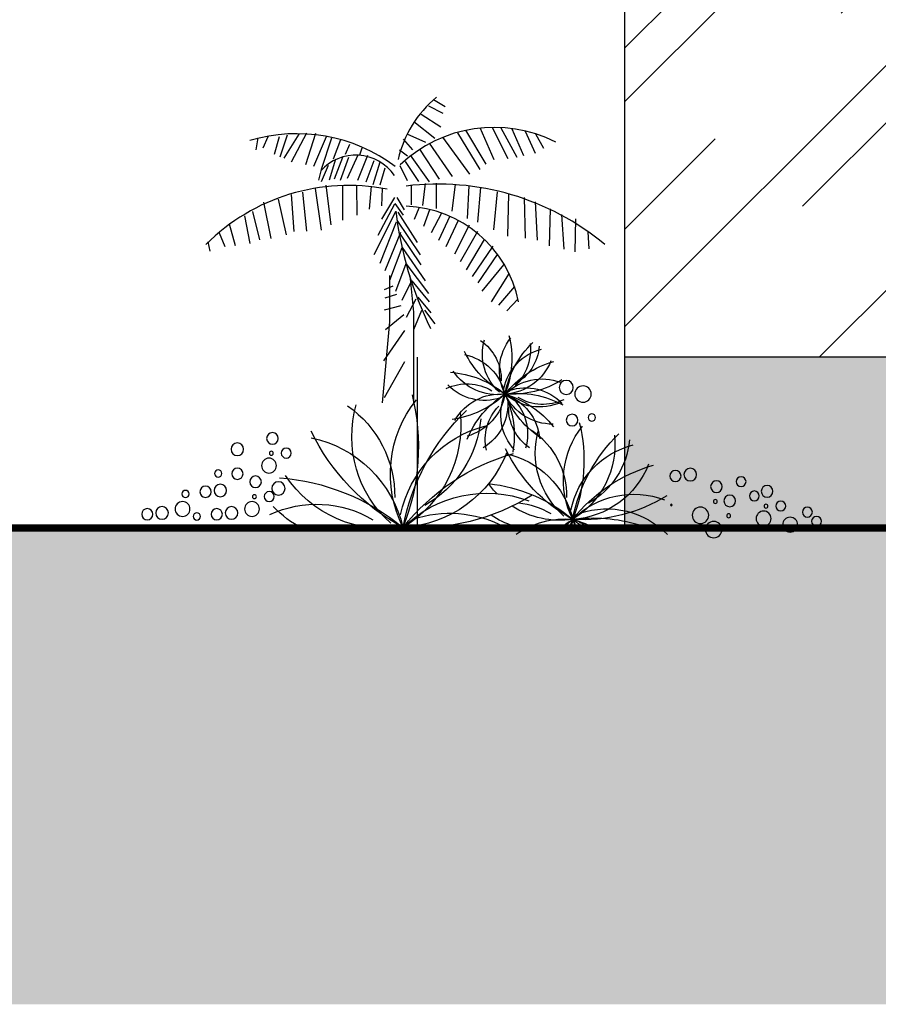
# Model space of a CAD drawing. Units: metres. Extents: x -5 to 11409, y -524 to 0.
# Drawn here: x 11269 to 11272, y -437 to -434 of the extents above; entities that cross this region are included whole.
import ezdxf

# ---------------------------------------------------------------- set-up
doc = ezdxf.new("R2010")
doc.units = ezdxf.units.M
doc.header["$LTSCALE"] = 2.5
doc.header["$MEASUREMENT"] = 0
doc.layers.get('0').update_dxf_attribs({"linetype": 'CONTINUOUS'})
for name, color, linetype in [('0 FACHADA', 7, 'CONTINUOUS'), ('0COTAS', 142, 'CONTINUOUS'), ('LAY-OUT', 8, 'CONTINUOUS'), ('Vidros', 150, 'CONTINUOUS')]:
    doc.layers.add(name, color=color, linetype=linetype)

# ---------------------------------------------------------------- blocks, each defined once
blk = doc.blocks.new('Jardim corte')
at = {"layer": 'LAY-OUT', "color": 2, "linetype": 'Continuous'}
for centre, radius in [((-0.1495, 0.3638), 0.0214), ((-0.106, 0.3811), 0.0183), ((-0.1725, 0.3029), 0.00937), ((-0.1211, 0.296), 0.0153), ((0.6584, 0.2483), 0.0152), ((0.7498, 0.2202), 0.0164), ((0.6227, 0.21), 0.0129), ((0.6613, 0.2097), 0.00508), ((0.6675, 0.1775), 0.0194), ((-0.4284, 0.1541), 0.0164), ((-0.3899, 0.1505), 0.0146), ((0.7496, 0.1564), 0.0146), ((0.7995, 0.157), 0.00937), ((-0.5607, 0.1358), 0.0129), ((-0.4967, 0.1228), 0.0152), ((0.6429, 0.1182), 0.0173), ((0.7025, 0.1354), 0.0152), ((0.7941, 0.1128), 0.0164), ((-0.6284, 0.1106), 0.0152), ((-0.5953, 0.0986), 0.0129), ((0.6669, 0.0971), 0.0129), ((0.8326, 0.1093), 0.0146), ((0.8846, 0.1037), 0.00937), ((-0.6641, 0.0723), 0.0129), ((-0.6255, 0.072), 0.00508), ((-0.5313, 0.0856), 0.0152), ((-0.4938, 0.0842), 0.00508), ((-0.3792, 0.0749), 0.00227), ((0.7116, 0.0646), 0.0194), ((0.7054, 0.0968), 0.00508), ((0.8924, 0.0646), 0.0194), ((-0.7332, 0.0564), 0.0129), ((-0.6193, 0.0398), 0.0194), ((-0.5284, 0.047), 0.00508), ((-0.455, 0.0482), 0.0214), ((0.7649, 0.0544), 0.0164), ((0.8034, 0.0509), 0.0146), ((0.8553, 0.0452), 0.00937), ((0.9456, 0.0544), 0.0164), ((0.9841, 0.0509), 0.0146), ((-0.7571, 0.0325), 0.0129), ((-0.6884, 0.0239), 0.0194), ((-0.4895, 0.011), 0.0214)]:
    blk.add_circle(centre, radius, dxfattribs=at)
at = {"layer": 'LAY-OUT', "color": 3, "linetype": 'Continuous'}
for centre, radius, start, end in [((0.2856, 0.4561), 0.2498, 166.1115, 201.7155), ((0.0896, 0.4989), 0.1257, 184.7746, 240.9155), ((-0.192, 0.3176), 0.2498, 10.6251, 46.2291), ((0.1242, 0.481), 0.137, 173.8205, 238.929), ((-0.069, 0.425), 0.137, 333.4116, 38.5201), ((0.1887, 0.4), 0.1257, 124.7746, 180.9155), ((-0.0207, 0.4681), 0.1329, 311.5199, 15.9231), ((-0.074, 0.3517), 0.1329, 11.5199, 75.9231), ((-0.0662, 0.5829), 0.2498, 298.6251, 334.2291), ((0.187, 0.3327), 0.137, 101.8205, 166.929), ((-0.1425, 0.2088), 0.2498, 38.3174, 73.9214), ((0.0616, 0.5005), 0.137, 201.5128, 266.6213), ((0.074, 0.4992), 0.137, 261.4116, 326.5201), ((0.2131, 0.1715), 0.2498, 94.1115, 129.7155), ((0.0373, 0.6129), 0.2498, 238.1115, 273.7155), ((-0.0427, 0.2661), 0.137, 45.4116, 110.5201), ((0.1069, 0.4801), 0.1329, 251.5199, 315.9231), ((0.1526, 0.2647), 0.1257, 64.7746, 120.9155), ((0.0215, 0.1159), 0.2498, 82.6251, 118.2291), ((0.0001, 0.2472), 0.1329, 71.5199, 135.9231), ((-0.0363, 0.4672), 0.137, 245.8205, 310.929), ((0.1235, 0.1239), 0.2498, 106.2713, 141.8753), ((-0.0703, 0.4225), 0.137, 269.4667, 334.5752), ((-0.1779, 0.4578), 0.2498, 302.2624, 337.8663), ((0.0994, 0.2345), 0.137, 109.5625, 174.671), ((-0.0727, 0.3103), 0.137, 317.8205, 22.929), ((0.2792, 0.2566), 0.2498, 154.6251, 190.2291), ((0.0653, 0.2271), 0.137, 29.8205, 94.929), ((0.1887, 0.3861), 0.137, 189.4116, 254.5201), ((-0.0799, 0.1525), 0.2498, 22.1115, 57.7155), ((0.2251, 0.5452), 0.2498, 226.6251, 262.2291), ((0.8451, 0.2259), 0.5664, 166.1115, 201.7155), ((-0.0456, 0.4626), 0.1257, 244.7746, 300.9155), ((0.1277, 0.2592), 0.1329, 131.5199, 195.9231), ((0.179, 0.3376), 0.1329, 174.4009, 238.8041), ((0.041, 0.1554), 0.3107, 333.4116, 38.5201), ((0.1507, 0.2532), 0.3014, 311.5199, 15.9231), ((-0.0817, 0.3273), 0.1257, 304.7746, 0.9155), ((-0.0208, 0.245), 0.1257, 347.6555, 43.7964), ((-0.2379, -0.0881), 0.5664, 10.6251, 46.2291), ((0.4792, 0.2825), 0.3107, 173.8205, 238.929), ((0.6254, 0.0988), 0.285, 124.7746, 180.9155), ((0.2616, 0.1907), 0.4136, 166.1115, 201.7155), ((0.4007, 0.3231), 0.285, 184.7746, 240.9155), ((-0.529, -0.0385), 0.4136, 10.6251, 46.2291), ((-0.0055, 0.2321), 0.2269, 173.8205, 238.929), ((-0.3255, 0.1393), 0.2269, 333.4116, 38.5201), ((0.1012, 0.0979), 0.2081, 124.7746, 180.9155), ((-0.2454, 0.2107), 0.22, 311.5199, 15.9231), ((0.0296, -0.0109), 0.3014, 11.5199, 75.9231), ((0.0475, 0.5135), 0.5664, 298.6251, 334.2291), ((-0.3337, 0.0179), 0.22, 11.5199, 75.9231), ((-0.0628, 0.2617), 0.2081, 184.7746, 240.9155), ((0.6215, -0.0539), 0.3107, 101.8205, 166.929), ((-0.3207, 0.4007), 0.4136, 298.6251, 334.2291), ((0.0984, -0.0136), 0.2269, 101.8205, 166.929), ((-0.1256, -0.3348), 0.5664, 38.3174, 73.9214), ((0.3372, 0.3266), 0.3107, 201.5128, 266.6213), ((-0.1092, 0.2642), 0.2269, 201.5128, 266.6213), ((-0.447, -0.2187), 0.4136, 38.3174, 73.9214), ((0.1417, -0.2804), 0.4136, 96.3452, 129.7155), ((-0.0887, 0.2621), 0.2269, 316.0892, 324.544), ((0.3652, 0.3236), 0.3107, 261.4116, 326.5201), ((0.6808, -0.4193), 0.5664, 94.1115, 129.7155), ((-0.2819, -0.1238), 0.2269, 45.4116, 110.5201), ((0.1007, -0.2049), 0.3107, 45.4116, 110.5201), ((-0.1494, 0.4504), 0.4136, 238.1115, 273.7155), ((0.0415, -0.126), 0.2081, 96.5696, 120.9155), ((0.2821, 0.5816), 0.5664, 238.1115, 273.7155), ((0.5435, -0.2079), 0.285, 64.7746, 120.9155), ((-0.211, -0.1551), 0.22, 71.5199, 135.9231), ((-0.0887, 0.2621), 0.2269, 261.4116, 303.0541), ((0.1978, -0.2477), 0.3014, 71.5199, 117.3897), ((0.4399, 0.2804), 0.3014, 297.8182, 315.9231), ((-0.1757, -0.3724), 0.4136, 82.6251, 106.6213), ((-0.0067, -0.3593), 0.4136, 106.2713, 112.6448), ((-0.0466, -0.176), 0.2269, 109.5625, 119.037), ((0.0002, -0.1352), 0.22, 131.5199, 134.2974), ((-0.2712, 0.2091), 0.2269, 304.493, 310.929), ((-0.3275, 0.1351), 0.2269, 330.0927, 334.5752), ((0.2511, -0.1395), 0.4136, 154.6251, 157.0142), ((-0.5057, 0.1935), 0.4136, 335.4925, 337.8663), ((-0.1031, -0.1883), 0.2269, 55.6751, 94.929), ((-0.3435, -0.3119), 0.4136, 53.7579, 57.7155), ((0.1614, 0.3383), 0.4136, 226.6251, 229.9605), ((-0.3315, -0.0507), 0.2269, 18.6389, 22.929), ((0.1012, 0.0748), 0.2269, 189.4116, 193.4957), ((-0.0342, 0.2305), 0.22, 287.0438, 304.3157), ((-0.2866, 0.2015), 0.2081, 300.716, 300.9155), ((-0.0342, 0.2305), 0.22, 251.5199, 251.6515), ((0.2461, -0.5454), 0.5664, 82.6251, 95.5922), ((0.3455, -0.2932), 0.3107, 84.8907, 94.929)]:
    blk.add_arc(centre, radius, start, end, dxfattribs=at)

msp = doc.modelspace()

# ---------------------------------------------------------------- hatches: boundary and pattern name
at = {"linetype": 'Continuous'}
h = msp.add_hatch(color=256, dxfattribs=at)
h.dxf.hatch_style = 1
h.set_gradient(color1=(138, 146, 147), one_color=1, tint=1, name='CYLINDER')
edge = h.paths.add_edge_path()
edge.add_line((11272.9383, -435.1876), (11272.7592, -435.1876))
edge.add_spline(control_points=[(11272.7592, -435.1876), (11272.7594, -435.1883), (11272.7606, -435.1969), (11272.7355, -435.1979), (11272.729, -435.1883), (11272.7286, -435.1876)], knot_values=[1.248751, 1.248751, 1.248751, 1.248751, 1.250836, 1.276034, 1.277909, 1.277909, 1.277909, 1.277909], degree=3, periodic=0)
edge.add_line((11272.7286, -435.1876), (11272.7036, -435.1876))
edge.add_spline(control_points=[(11272.7036, -435.1876), (11272.699, -435.1898), (11272.6943, -435.1914), (11272.6913, -435.188), (11272.691, -435.1876)], knot_values=[1.212781, 1.212781, 1.212781, 1.212781, 1.223313, 1.224482, 1.224482, 1.224482, 1.224482], degree=3, periodic=0)
edge.add_line((11272.691, -435.1876), (11272.676, -435.1876))
edge.add_spline(control_points=[(11272.676, -435.1876), (11272.6756, -435.188), (11272.6728, -435.1905), (11272.6687, -435.1895), (11272.6652, -435.1876)], knot_values=[1.175366, 1.175366, 1.175366, 1.175366, 1.176741, 1.185398, 1.185398, 1.185398, 1.185398], degree=3, periodic=0)
edge.add_line((11272.6652, -435.1876), (11272.6215, -435.1876))
edge.add_spline(control_points=[(11272.6215, -435.1876), (11272.6184, -435.1883), (11272.6153, -435.1883), (11272.6127, -435.1876)], knot_values=[1.1036, 1.1036, 1.1036, 1.1036, 1.110101, 1.110101, 1.110101, 1.110101], degree=3, periodic=0)
edge.add_spline(control_points=[(11272.5655, -435.1876), (11272.5671, -435.1868), (11272.5814, -435.1783), (11272.5926, -435.1528), (11272.6055, -435.1742), (11272.6065, -435.1846), (11272.6103, -435.187), (11272.6127, -435.1876)], knot_values=[1.045519, 1.045519, 1.045519, 1.045519, 1.049089, 1.078023, 1.091542, 1.097455, 1.1036, 1.1036, 1.1036, 1.1036], degree=3, periodic=0)
edge.add_line((11272.6127, -435.1876), (11272.5655, -435.1876))
edge.add_spline(control_points=[(11272.5655, -435.1876), (11272.5572, -435.1918), (11272.5477, -435.1925), (11272.5425, -435.1876)], knot_values=[1.026909, 1.026909, 1.026909, 1.026909, 1.045519, 1.045519, 1.045519, 1.045519], degree=3, periodic=0)
edge.add_line((11272.5425, -435.1876), (11272.3983, -435.1876))
edge.add_spline(control_points=[(11272.3983, -435.1876), (11272.3982, -435.1876), (11272.3924, -435.1894), (11272.3801, -435.1914), (11272.3618, -435.1939), (11272.3587, -435.188), (11272.3585, -435.1876)], knot_values=[0.770109, 0.770109, 0.770109, 0.770109, 0.770339, 0.786917, 0.804159, 0.805217, 0.805217, 0.805217, 0.805217], degree=3, periodic=0)
edge.add_line((11272.3585, -435.1876), (11272.3375, -435.1876))
edge.add_spline(control_points=[(11272.3375, -435.1876), (11272.3374, -435.188), (11272.3322, -435.204), (11272.3059, -435.1952), (11272.2859, -435.1876)], knot_values=[0.690794, 0.690794, 0.690794, 0.690794, 0.691755, 0.73615, 0.73615, 0.73615, 0.73615], degree=3, periodic=0)
edge.add_line((11272.2859, -435.1876), (11272.1236, -435.1876))
edge.add_spline(control_points=[(11272.1236, -435.1876), (11272.1163, -435.191), (11272.1084, -435.1938), (11272.1072, -435.1883), (11272.1071, -435.1876)], knot_values=[0.439996, 0.439996, 0.439996, 0.439996, 0.455042, 0.457045, 0.457045, 0.457045, 0.457045], degree=3, periodic=0)
edge.add_line((11272.1071, -435.1876), (11272.0309, -435.1876))
edge.add_spline(control_points=[(11272.0309, -435.1876), (11272.0293, -435.1893), (11272.022, -435.1916), (11272.0175, -435.1892), (11272.0158, -435.1876)], knot_values=[0.315051, 0.315051, 0.315051, 0.315051, 0.322457, 0.328267, 0.328267, 0.328267, 0.328267], degree=3, periodic=0)
edge.add_line((11272.0158, -435.1876), (11271.9595, -435.1876))
edge.add_spline(control_points=[(11271.9595, -435.1876), (11271.9595, -435.1888), (11271.9589, -435.1901), (11271.9556, -435.1886), (11271.9539, -435.1879), (11271.9533, -435.1876)], knot_values=[0.21287, 0.21287, 0.21287, 0.21287, 0.216087, 0.218656, 0.220614, 0.220614, 0.220614, 0.220614], degree=3, periodic=0)
edge.add_line((11271.9533, -435.1876), (11271.941, -435.1876))
edge.add_spline(control_points=[(11271.941, -435.1876), (11271.9405, -435.1884), (11271.9392, -435.1903), (11271.936, -435.1892), (11271.9348, -435.1879), (11271.9345, -435.1876)], knot_values=[0.194059, 0.194059, 0.194059, 0.194059, 0.196304, 0.199655, 0.200738, 0.200738, 0.200738, 0.200738], degree=3, periodic=0)
edge.add_line((11271.9345, -435.1876), (11271.9231, -435.1876))
edge.add_spline(control_points=[(11271.9231, -435.1876), (11271.9186, -435.1914), (11271.9081, -435.1924), (11271.9069, -435.1876)], knot_values=[0.137017, 0.137017, 0.137017, 0.137017, 0.150796, 0.150796, 0.150796, 0.150796], degree=3, periodic=0)
edge.add_line((11271.9069, -435.1876), (11270.9383, -435.1876))
edge.add_line((11270.9383, -435.1876), (11270.9383, -435.6376))
edge.add_line((11270.9383, -435.6376), (11272.7883, -435.6376))
edge.add_line((11272.7883, -435.6376), (11272.7883, -435.4876))
edge.add_line((11272.7883, -435.4876), (11272.9383, -435.4876))
edge.add_line((11272.9383, -435.4876), (11272.9383, -435.1876))
edge = h.paths.add_edge_path()
edge.add_line((11277.7883, -435.1876), (11277.2345, -435.1876))
edge.add_spline(control_points=[(11277.2345, -435.1876), (11277.2347, -435.1883), (11277.2359, -435.1969), (11277.2108, -435.1979), (11277.2043, -435.1883), (11277.2039, -435.1876)], knot_values=[1.248751, 1.248751, 1.248751, 1.248751, 1.250836, 1.276034, 1.277909, 1.277909, 1.277909, 1.277909], degree=3, periodic=0)
edge.add_line((11277.2039, -435.1876), (11277.1789, -435.1876))
edge.add_spline(control_points=[(11277.1789, -435.1876), (11277.1743, -435.1898), (11277.1696, -435.1914), (11277.1666, -435.188), (11277.1663, -435.1876)], knot_values=[1.212781, 1.212781, 1.212781, 1.212781, 1.223313, 1.224482, 1.224482, 1.224482, 1.224482], degree=3, periodic=0)
edge.add_line((11277.1663, -435.1876), (11277.1513, -435.1876))
edge.add_spline(control_points=[(11277.1513, -435.1876), (11277.1509, -435.188), (11277.1481, -435.1905), (11277.144, -435.1895), (11277.1405, -435.1876)], knot_values=[1.175366, 1.175366, 1.175366, 1.175366, 1.176741, 1.185398, 1.185398, 1.185398, 1.185398], degree=3, periodic=0)
edge.add_line((11277.1405, -435.1876), (11277.0968, -435.1876))
edge.add_spline(control_points=[(11277.0968, -435.1876), (11277.0937, -435.1883), (11277.0906, -435.1883), (11277.088, -435.1876)], knot_values=[1.1036, 1.1036, 1.1036, 1.1036, 1.110101, 1.110101, 1.110101, 1.110101], degree=3, periodic=0)
edge.add_spline(control_points=[(11277.0408, -435.1876), (11277.0424, -435.1868), (11277.0567, -435.1783), (11277.0679, -435.1528), (11277.0808, -435.1742), (11277.0818, -435.1846), (11277.0856, -435.187), (11277.088, -435.1876)], knot_values=[1.045519, 1.045519, 1.045519, 1.045519, 1.049089, 1.078023, 1.091542, 1.097455, 1.1036, 1.1036, 1.1036, 1.1036], degree=3, periodic=0)
edge.add_line((11277.088, -435.1876), (11277.0408, -435.1876))
edge.add_spline(control_points=[(11277.0408, -435.1876), (11277.0325, -435.1918), (11277.023, -435.1925), (11277.0178, -435.1876)], knot_values=[1.026909, 1.026909, 1.026909, 1.026909, 1.045519, 1.045519, 1.045519, 1.045519], degree=3, periodic=0)
edge.add_line((11277.0178, -435.1876), (11276.8736, -435.1876))
edge.add_spline(control_points=[(11276.8736, -435.1876), (11276.8735, -435.1876), (11276.8701, -435.1886), (11276.8666, -435.1894), (11276.8629, -435.1901)], knot_values=[0.795332, 0.795332, 0.795332, 0.795332, 0.795561, 0.805217, 0.805217, 0.805217, 0.805217], degree=3, periodic=0)
edge.add_spline(control_points=[(11276.8629, -435.1901), (11276.8613, -435.1971), (11276.8389, -435.1977), (11276.8325, -435.1883), (11276.8321, -435.1876)], knot_values=[1.248751, 1.248751, 1.248751, 1.248751, 1.273344, 1.275219, 1.275219, 1.275219, 1.275219], degree=3, periodic=0)
edge.add_line((11276.8321, -435.1876), (11276.8128, -435.1876))
edge.add_spline(control_points=[(11276.8128, -435.1876), (11276.8127, -435.188), (11276.8075, -435.204), (11276.7812, -435.1952), (11276.7612, -435.1876)], knot_values=[0.690794, 0.690794, 0.690794, 0.690794, 0.691755, 0.73615, 0.73615, 0.73615, 0.73615], degree=3, periodic=0)
edge.add_line((11276.7612, -435.1876), (11276.725, -435.1876))
edge.add_spline(control_points=[(11276.725, -435.1876), (11276.7219, -435.1883), (11276.7188, -435.1883), (11276.7163, -435.1876)], knot_values=[1.1036, 1.1036, 1.1036, 1.1036, 1.110101, 1.110101, 1.110101, 1.110101], degree=3, periodic=0)
edge.add_spline(control_points=[(11276.7095, -435.1798), (11276.7098, -435.1813), (11276.7107, -435.185), (11276.7138, -435.187), (11276.7163, -435.1876)], knot_values=[1.093635, 1.093635, 1.093635, 1.093635, 1.097455, 1.1036, 1.1036, 1.1036, 1.1036], degree=3, periodic=0)
edge.add_line((11276.7163, -435.1876), (11276.6691, -435.1876))
edge.add_spline(control_points=[(11276.6691, -435.1876), (11276.6607, -435.1918), (11276.6513, -435.1925), (11276.646, -435.1876)], knot_values=[1.026909, 1.026909, 1.026909, 1.026909, 1.045519, 1.045519, 1.045519, 1.045519], degree=3, periodic=0)
edge.add_line((11276.646, -435.1876), (11276.5989, -435.1876))
edge.add_spline(control_points=[(11276.5989, -435.1876), (11276.5916, -435.191), (11276.5837, -435.1938), (11276.5825, -435.1883), (11276.5824, -435.1876)], knot_values=[0.439996, 0.439996, 0.439996, 0.439996, 0.455042, 0.457045, 0.457045, 0.457045, 0.457045], degree=3, periodic=0)
edge.add_line((11276.5824, -435.1876), (11276.5062, -435.1876))
edge.add_spline(control_points=[(11276.5062, -435.1876), (11276.5046, -435.1893), (11276.4989, -435.1911), (11276.4949, -435.1901), (11276.4939, -435.1896)], knot_values=[0.317962, 0.317962, 0.317962, 0.317962, 0.325368, 0.328267, 0.328267, 0.328267, 0.328267], degree=3, periodic=0)
edge.add_spline(control_points=[(11276.4939, -435.1896), (11276.4904, -435.1903), (11276.4799, -435.1919), (11276.4653, -435.1939), (11276.4622, -435.188), (11276.4621, -435.1876)], knot_values=[0.770109, 0.770109, 0.770109, 0.770109, 0.779456, 0.796699, 0.797756, 0.797756, 0.797756, 0.797756], degree=3, periodic=0)
edge.add_line((11276.4621, -435.1876), (11276.4411, -435.1876))
edge.add_spline(control_points=[(11276.4411, -435.1876), (11276.441, -435.188), (11276.4362, -435.2027), (11276.4138, -435.1966), (11276.3948, -435.1896)], knot_values=[0.694715, 0.694715, 0.694715, 0.694715, 0.695675, 0.73615, 0.73615, 0.73615, 0.73615], degree=3, periodic=0)
edge.add_spline(control_points=[(11276.3948, -435.1896), (11276.3898, -435.1916), (11276.3831, -435.1914), (11276.3822, -435.1876)], knot_values=[0.137017, 0.137017, 0.137017, 0.137017, 0.147857, 0.147857, 0.147857, 0.147857], degree=3, periodic=0)
edge.add_line((11276.3822, -435.1876), (11276.2271, -435.1876))
edge.add_spline(control_points=[(11276.2271, -435.1876), (11276.2199, -435.191), (11276.212, -435.1938), (11276.2107, -435.1883), (11276.2106, -435.1876)], knot_values=[0.439996, 0.439996, 0.439996, 0.439996, 0.455042, 0.457045, 0.457045, 0.457045, 0.457045], degree=3, periodic=0)
edge.add_line((11276.2106, -435.1876), (11276.1344, -435.1876))
edge.add_spline(control_points=[(11276.1344, -435.1876), (11276.1329, -435.1893), (11276.1255, -435.1916), (11276.121, -435.1892), (11276.1193, -435.1876)], knot_values=[0.315051, 0.315051, 0.315051, 0.315051, 0.322457, 0.328267, 0.328267, 0.328267, 0.328267], degree=3, periodic=0)
edge.add_line((11276.1193, -435.1876), (11276.0631, -435.1876))
edge.add_spline(control_points=[(11276.0631, -435.1876), (11276.063, -435.1888), (11276.0625, -435.1901), (11276.0591, -435.1886), (11276.0575, -435.1879), (11276.0568, -435.1876)], knot_values=[0.21287, 0.21287, 0.21287, 0.21287, 0.216087, 0.218656, 0.220614, 0.220614, 0.220614, 0.220614], degree=3, periodic=0)
edge.add_line((11276.0568, -435.1876), (11276.0445, -435.1876))
edge.add_spline(control_points=[(11276.0445, -435.1876), (11276.044, -435.1884), (11276.0427, -435.1903), (11276.0396, -435.1892), (11276.0383, -435.1879), (11276.038, -435.1876)], knot_values=[0.194059, 0.194059, 0.194059, 0.194059, 0.196304, 0.199655, 0.200738, 0.200738, 0.200738, 0.200738], degree=3, periodic=0)
edge.add_line((11276.038, -435.1876), (11276.0266, -435.1876))
edge.add_spline(control_points=[(11276.0266, -435.1876), (11276.0221, -435.1914), (11276.0116, -435.1924), (11276.0104, -435.1876)], knot_values=[0.137017, 0.137017, 0.137017, 0.137017, 0.150796, 0.150796, 0.150796, 0.150796], degree=3, periodic=0)
edge.add_line((11276.0104, -435.1876), (11275.8483, -435.1876))
edge.add_line((11275.8483, -435.1876), (11275.8483, -435.4876))
edge.add_line((11275.8483, -435.4876), (11277.7883, -435.4876))
edge.add_line((11277.7883, -435.4876), (11277.7883, -435.1876))
at = {"layer": '0 FACHADA'}
h = msp.add_hatch(color=1, dxfattribs=at)
h.set_gradient(color1=(201, 180, 156), one_color=1, tint=1, name='CURVED')
h.paths.add_polyline_path([(11295.5883, -435.6376), (11252.6383, -435.6376), (11252.6383, -435.7626), (11295.5883, -435.7376)])
h = msp.add_hatch(color=1, dxfattribs=at)
h.set_gradient(color1=(201, 180, 156), one_color=1, tint=1, name='CURVED')
h.paths.add_polyline_path([(11242.4861, -436.4959), (11300.6321, -436.4959), (11300.6321, -435.7376), (11252.6383, -435.761), (11252.6383, -435.7754), (11252.6357, -435.7168), (11248.1857, -435.8735), (11242.6383, -435.9532), (11242.6383, -436.2532), (11242.4861, -436.2532)])
h = msp.add_hatch(dxfattribs=at)
h.set_pattern_fill('AR-SAND', color=24, scale=0.5, style=0)
h.set_pattern_definition([(37.5, (5560.7226, -399.3481), (-0.03149668, 0.96341188), [0, -0.76, 0, -0.85, 0, -0.8125]), (7.5, (5560.7226, -399.3481), (0.88488835, 1.41107303), [0, -0.41, 0, -0.685, 0, -0.2625]), (327.5, (5560.1076, -399.3481), (1.55707093, 0.00282953), [0, -0.25, 0, -0.9, 0, -1.175]), (317.5, (5560.1076, -399.3481), (1.5030633, 0.43883778), [0, -0.125, 0, -0.59, 0, -0.675])])
h.paths.add_polyline_path([(11300.6321, -435.7376), (11255.1883, -435.7376), (11255.1883, -435.7876), (11253.1883, -435.7876), (11248.1883, -435.9532), (11245.1883, -435.9532), (11245.1883, -436.2532), (11242.8301, -436.2532), (11242.8301, -436.891), (11300.6321, -436.891)])
at = {"layer": 'Vidros'}
h = msp.add_hatch(dxfattribs=at)
h.set_pattern_fill('AR-RROOF', color=256, scale=0.625, angle=45, style=0)
h.set_pattern_definition([(45, (5560.72256, -399.34814), (0.530330086, 1.41421356), [9.375, -1.25, 3.125, -0.625]), (45, (5561.0894, -398.5394), (-1.02972425, 0.14584077), [1.875, -0.20625, 3.75, -0.46875]), (45, (5560.5679, -398.7515), (2.001996074, 2.594198003), [5, -0.875, 2.5, -0.625])])
h.paths.add_polyline_path([(11271.9683, -432.6876), (11270.9383, -432.6876), (11270.9383, -435.1876), (11271.9683, -435.1876)])
h.paths.add_polyline_path([(11272.9383, -432.6876), (11271.9683, -432.6876), (11271.9683, -435.1876), (11272.9383, -435.1876)])
h.paths.add_polyline_path([(11273.9083, -432.6876), (11272.9383, -432.6876), (11272.9383, -435.1876), (11272.9383, -435.4876), (11273.9083, -435.4876)])
h.paths.add_polyline_path([(11273.0282, -434.0696), (11273.0282, -434.5243), (11272.9954, -434.5243), (11272.9954, -434.0696)], flags=16)
h.paths.add_polyline_path([(11274.8783, -432.6876), (11273.9083, -432.6876), (11273.9083, -435.4876), (11274.8783, -435.4876)])
h.paths.add_polyline_path([(11275.8483, -432.6876), (11274.8783, -432.6876), (11274.8783, -435.4876), (11275.8483, -435.4876), (11275.8483, -435.1876)])
h.paths.add_polyline_path([(11276.8183, -432.6876), (11275.8483, -432.6876), (11275.8483, -435.1876), (11276.8183, -435.1876)])
h.paths.add_polyline_path([(11277.7883, -432.6876), (11276.8183, -432.6876), (11276.8183, -435.1876), (11277.7883, -435.1876)])

# ---------------------------------------------------------------- linework, layer by layer
for p, q in [((11270.393, -435.1876), (11270.393, -435.6376)), ((11272.9383, -435.1876), (11270.9383, -435.1876)), ((11270.9383, -435.1876), (11270.9383, -435.6376))]:
    msp.add_line(p, q)
at = {"const_width": 0.02}
msp.add_lwpolyline([(11300.6321, -435.9376), (11300.6321, -435.7376), (11295.5883, -435.7376), (11295.5883, -435.6376), (11252.6383, -435.6376), (11252.6383, -435.7876), (11250.6383, -435.7876), (11245.6383, -435.9532), (11242.6383, -435.9532), (11242.6383, -436.2532), (11242.4886, -436.2532)], dxfattribs=at)
at = {"layer": '0COTAS', "color": 0, "ltscale": 0.5}
for p, q in [((11270.3215, -435.0948), (11270.3215, -434.9727)), ((11270.3846, -435.0693), (11270.3749, -434.9727)), ((11270.3292, -435.0008), (11270.3065, -435.0109)), ((11270.3389, -435.0228), (11270.3085, -435.0328)), ((11270.3503, -435.0527), (11270.3065, -435.0645)), ((11270.3579, -435.0764), (11270.3103, -435.1164)), ((11270.3846, -435.3085), (11270.3846, -435.0693)), ((11270.3022, -435.3085), (11270.3215, -435.0948)), ((11270.3596, -435.1182), (11270.3047, -435.198)), ((11270.3596, -435.1999), (11270.3065, -435.2953))]:
    msp.add_line(p, q, dxfattribs=at)
at = {"layer": 'LAY-OUT', "color": 3, "linetype": 'Continuous'}
for p, q in [((11270.4361, -434.5103), (11270.4665, -434.5283)), ((11270.4038, -434.5482), (11270.4551, -434.5822)), ((11270.4227, -434.5263), (11270.4608, -434.5462)), ((11270.3847, -434.5682), (11270.4398, -434.6121)), ((11270.0816, -434.601), (11270.0423, -434.6643)), ((11270.1025, -434.5983), (11270.0619, -434.6753)), ((11270.1261, -434.5997), (11270.0999, -434.6822)), ((11270.3657, -434.6001), (11270.4152, -434.622)), ((11270.499, -434.5978), (11270.5579, -434.6946)), ((11270.5204, -434.5911), (11270.5737, -434.6805)), ((11270.5579, -434.5836), (11270.5952, -434.6679)), ((11270.5904, -434.5836), (11270.6318, -434.6654)), ((11270.6135, -434.5845), (11270.6549, -434.6613)), ((11270.6422, -434.587), (11270.6731, -434.6571)), ((11270.6771, -434.5929), (11270.7033, -434.6512)), ((11270.7041, -434.6001), (11270.725, -434.638)), ((11269.9742, -434.6107), (11269.9689, -434.6423)), ((11270.0003, -434.6079), (11269.9872, -434.6382)), ((11270.0304, -434.6079), (11270.0173, -434.6547)), ((11270.0514, -434.6038), (11270.0317, -434.6616)), ((11270.1537, -434.6079), (11270.1208, -434.6863)), ((11270.168, -434.6121), (11270.1405, -434.6945)), ((11270.1917, -434.6162), (11270.172, -434.667)), ((11270.3562, -434.614), (11270.381, -434.642)), ((11270.4251, -434.6253), (11270.4855, -434.713)), ((11270.4601, -434.6095), (11270.5308, -434.7063)), ((11270.2152, -434.6285), (11270.2034, -434.6547)), ((11270.2479, -434.6382), (11270.2414, -434.6561)), ((11270.3467, -434.642), (11270.3676, -434.658)), ((11270.3997, -434.6404), (11270.4513, -434.7197)), ((11270.1785, -434.667), (11270.1615, -434.7221)), ((11270.1968, -434.6629), (11270.1745, -434.7193)), ((11270.2125, -434.6629), (11270.1903, -434.7235)), ((11270.2375, -434.6561), (11270.2087, -434.7179)), ((11270.2624, -434.6575), (11270.2362, -434.7235)), ((11270.2794, -434.6711), (11270.2584, -434.7276)), ((11270.2951, -434.6753), (11270.2768, -434.7344)), ((11270.3615, -434.673), (11270.3965, -434.7255)), ((11270.375, -434.6562), (11270.4251, -434.7263)), ((11270.1405, -434.6945), (11270.134, -434.7221)), ((11270.1588, -434.6836), (11270.1405, -434.7262)), ((11270.3082, -434.6904), (11270.2951, -434.7358)), ((11270.3472, -434.6838), (11270.3671, -434.723)), ((11270.4434, -434.7305), (11270.4434, -434.7964)), ((11270.0917, -434.7538), (11270.1023, -434.8561)), ((11270.1253, -434.744), (11270.1411, -434.854)), ((11270.1526, -434.7351), (11270.1662, -434.8397)), ((11270.1966, -434.7362), (11270.1966, -434.8275)), ((11270.2333, -434.7351), (11270.2343, -434.8144)), ((11270.272, -434.7384), (11270.2669, -434.7989)), ((11270.3014, -434.744), (11270.2993, -434.7902)), ((11270.3774, -434.7363), (11270.3774, -434.7872)), ((11270.414, -434.7313), (11270.4068, -434.7889)), ((11270.4934, -434.733), (11270.4847, -434.8039)), ((11270.5293, -434.7371), (11270.5244, -434.8231)), ((11270.5594, -434.7413), (11270.5515, -434.8331)), ((11270.6032, -434.753), (11270.5936, -434.8532)), ((11269.989, -434.7802), (11270.0079, -434.8759)), ((11270.0279, -434.7726), (11270.0488, -434.866)), ((11270.0614, -434.7604), (11270.0688, -434.8573)), ((11270.3331, -434.7675), (11270.2991, -434.8252)), ((11270.3396, -434.7675), (11270.3593, -434.8004)), ((11270.6333, -434.758), (11270.631, -434.8698)), ((11270.6747, -434.768), (11270.6771, -434.8748)), ((11270.7033, -434.7789), (11270.7089, -434.8798)), ((11269.9597, -434.8045), (11269.9786, -434.8792)), ((11270.3366, -434.8055), (11270.2793, -434.9186)), ((11270.3331, -434.7853), (11270.2899, -434.8678)), ((11270.3345, -434.7839), (11270.3567, -434.8142)), ((11270.3423, -434.8067), (11270.3928, -434.8861)), ((11270.3974, -434.7962), (11270.3854, -434.8257)), ((11270.4255, -434.8004), (11270.4095, -434.8442)), ((11270.7431, -434.798), (11270.7399, -434.8948)), ((11269.9388, -434.8165), (11269.9534, -434.8892)), ((11270.3377, -434.8332), (11270.2953, -434.9415)), ((11270.3401, -434.8272), (11270.4008, -434.9186)), ((11270.4569, -434.8088), (11270.4303, -434.861)), ((11270.4793, -434.8173), (11270.4496, -434.8813)), ((11270.5002, -434.8299), (11270.4688, -434.8973)), ((11270.7725, -434.8123), (11270.7788, -434.904)), ((11270.8098, -434.8239), (11270.8082, -434.9107)), ((11269.8989, -434.8374), (11269.9146, -434.8946)), ((11270.3492, -434.8597), (11270.3079, -434.9608)), ((11270.5299, -434.8409), (11270.4914, -434.9166)), ((11270.5516, -434.8577), (11270.5058, -434.9368)), ((11270.8424, -434.8581), (11270.8448, -434.9032)), ((11269.8423, -434.8847), (11269.8476, -434.9089)), ((11269.8727, -434.8606), (11269.8874, -434.8968)), ((11270.3468, -434.8621), (11270.403, -434.9451)), ((11270.5692, -434.8787), (11270.5219, -434.9579)), ((11270.3527, -434.9005), (11270.3205, -434.986)), ((11270.3537, -434.8994), (11270.4145, -434.9872)), ((11270.5925, -434.8956), (11270.5379, -434.9756)), ((11270.6037, -434.9175), (11270.5523, -434.9924)), ((11270.363, -434.9426), (11270.3366, -435.0149)), ((11270.363, -434.9415), (11270.4226, -435.0209)), ((11270.6206, -434.9452), (11270.5635, -435.0143)), ((11270.379, -434.9872), (11270.4249, -435.0426)), ((11270.635, -434.9672), (11270.5876, -435.0421)), ((11270.3767, -434.9908), (11270.3527, -435.039)), ((11270.6487, -435.0017), (11270.6069, -435.0514)), ((11270.3894, -435.0353), (11270.3641, -435.0834)), ((11270.3951, -435.0305), (11270.4295, -435.0714)), ((11270.6583, -435.0354), (11270.6286, -435.0657)), ((11270.4042, -435.0654), (11270.3835, -435.1159)), ((11270.4123, -435.0642), (11270.4397, -435.1003))]:
    msp.add_line(p, q, dxfattribs=at)
for centre, radius, start, end in [((11270.6366, -434.736), 0.3015, 129.768, 166.9446), ((11270.0765, -435.0336), 0.4335, 53.3411, 106.5353), ((11270.5954, -434.9419), 0.3586, 63.1411, 133.5064), ((11270.2317, -434.7798), 0.1234, 34.5621, 138.3874), ((11270.2128, -435.2676), 0.5314, 79.04, 134.897), ((11270.4471, -435.4205), 0.6879, 50.287, 96.9553), ((11271.2783, -434.694), 0.9475, 186.6474, 206.2387), ((11270.3523, -435.1042), 0.3137, 11.4175, 87.7936)]:
    msp.add_arc(centre, radius, start, end, dxfattribs=at)
at = {"layer": 'Vidros', "ltscale": 0.3}
msp.add_line((11270.9383, -432.5376), (11270.9383, -435.1876), dxfattribs=at)

# ---------------------------------------------------------------- block references
at = {"layer": '0COTAS', "ltscale": 0.5, "xscale": -1.010918141887496, "yscale": 1.010918141887496, "zscale": 1.0109181418875}
msp.add_blockref('Jardim corte', (11270.6782, -435.6529), dxfattribs=at)

doc.saveas('drawing.dxf')
